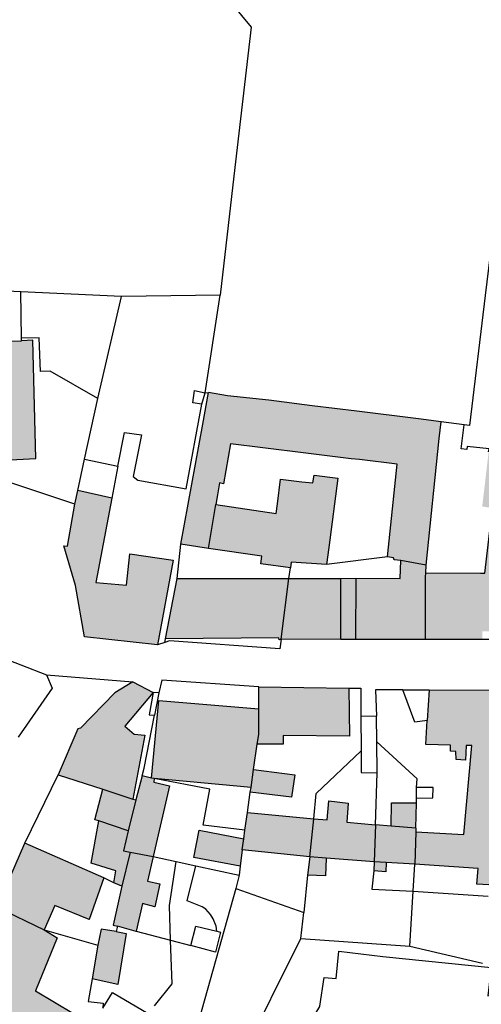
# Model space of a CAD drawing. Extents: x -69335 to -2987, y 13 to 215109.
# Drawn here: x -69171 to -69087, y 214725 to 214904 of the extents above; entities that cross this region are included whole.
import ezdxf

# ---------------------------------------------------------------- set-up
doc = ezdxf.new("R2010")
doc.units = 0
doc.header["$MEASUREMENT"] = 0
for name, color, linetype in [('__kataster', 7, 'CONTINUOUS'), ('GG', 7, 'CONTINUOUS'), ('HG', 1, 'CONTINUOUS'), ('NG', 3, 'CONTINUOUS'), ('SG', 150, 'CONTINUOUS')]:
    doc.layers.add(name, color=color, linetype=linetype)
doc.layers.add('Gebaeude', color=7, linetype='CONTINUOUS', lineweight=9)
doc.layers.add('gp_line', color=7, linetype='CONTINUOUS', lineweight=9, true_color=0xb4b7b9)
doc.layers.add('gp_schr', color=7, linetype='CONTINUOUS', lineweight=9, true_color=0xb4b7b9)

# ---------------------------------------------------------------- blocks, each defined once
blk = doc.blocks.new('kataster')
at = {"layer": 'GG'}
for points in [[(-69145.18, 214923.07), (-69128.44, 214902.78), (-69131.56, 214875.69), (-69134.08, 214854.02)], [(-69080.54, 214897.86), (-69080.77, 214895.94), (-69081.13, 214892.96), (-69082.84, 214878.86), (-69083.81, 214870.91), (-69085.867, 214853.959), (-69088.73, 214830.36), (-69089.697, 214830.481), (-69093.83, 214831)], [(-69170.34, 214854.65), (-69179.5, 214855.07), (-69186.09, 214854.89)], [(-69174.56, 214823.94), (-69167.57, 214824.32), (-69168.14, 214845.87), (-69170.19, 214845.73), (-69170.198, 214846.233), (-69170.34, 214854.65)], [(-69151.99, 214853.81), (-69170.34, 214854.65)], [(-69158.73, 214824.22), (-69156.286, 214835.248), (-69151.99, 214853.81)], [(-69134.08, 214854.02), (-69151.99, 214853.81)], [(-69136.78, 214836.28), (-69134.08, 214854.02)], [(-69158.73, 214824.22), (-69152.69, 214822.91), (-69151.46, 214829.07), (-69148.35, 214828.66), (-69149.88, 214821.08), (-69149.06, 214820.39), (-69140.24, 214818.79), (-69137.4, 214834.24), (-69136.78, 214836.28)], [(-69141.2, 214808.73), (-69137.2, 214830.56), (-69136.16, 214836.35)], [(-69136.78, 214836.28), (-69136.16, 214836.35)], [(-69093.83, 214831), (-69097.978, 214831.519), (-69109.18, 214832.92), (-69117.32, 214833.94), (-69125.2, 214834.92), (-69132.74, 214835.73), (-69136.16, 214836.35)], [(-69096.59, 214804.9), (-69094.2, 214827.99), (-69093.83, 214831)], [(-69103.59, 214806.44), (-69103.41, 214808.23), (-69101.84, 214823.31), (-69108.72, 214824.12), (-69110.21, 214824.3), (-69118.48, 214825.32), (-69126.31, 214826.28), (-69132.19, 214827), (-69133.46, 214819.73), (-69134.17, 214819.89), (-69134.53, 214817.72), (-69134.83, 214815.94), (-69123.86, 214814.33), (-69123.65, 214816.06), (-69123.08, 214820.55), (-69119.18, 214820.11), (-69117.18, 214819.88), (-69116.95, 214821.32), (-69112.66, 214820.76), (-69114.29, 214808.15), (-69114.69, 214805.06)], [(-69160.48, 214816.04), (-69173.23, 214820.29), (-69174.56, 214823.94)], [(-69160.48, 214816.04), (-69159.97, 214818.54), (-69158.73, 214824.22)], [(-69144.1, 214790.86), (-69145.46, 214790.46), (-69158.75, 214791.92), (-69160.38, 214801.24), (-69162.47, 214808.44), (-69161.81, 214808.37), (-69160.48, 214816.04)], [(-69144.1, 214790.86), (-69144, 214791.55), (-69141.87, 214802.53), (-69141.2, 214808.73)], [(-69121.28, 214804.47), (-69126.69, 214805.18), (-69126.51, 214806.58), (-69136.16, 214807.99), (-69141.2, 214808.73)], [(-69114.69, 214805.06), (-69121.15, 214805.46), (-69121.28, 214804.47)], [(-69103.59, 214806.44), (-69114.69, 214805.06)], [(-69096.59, 214804.9), (-69101.2, 214805.77), (-69102.39, 214805.89), (-69102.5, 214806.26), (-69103.59, 214806.44)], [(-69096.69, 214791.39), (-69096.69, 214802.73), (-69096.654, 214803.522), (-69096.59, 214804.9)], [(-69122.97, 214791.45), (-69121.56, 214802.5), (-69121.28, 214804.47)], [(-69122.97, 214791.45), (-69123.23, 214789.68), (-69143.25, 214791.14), (-69144.1, 214790.86)], [(-69096.69, 214791.39), (-69109.43, 214791.42), (-69112.09, 214791.43), (-69122.97, 214791.45)], [(-69023.02, 214791.24), (-69045.61, 214791.37), (-69052.13, 214791.373), (-69083.71, 214791.385), (-69086.35, 214791.386), (-69096.69, 214791.39)], [(-69175.08, 214788.63), (-69165.68, 214785)], [(-69165.68, 214785), (-69164.61, 214782.56), (-69170.78, 214773.67)], [(-69165.68, 214785), (-69149.97, 214783.72)], [(-69149.97, 214783.72), (-69153.23, 214781.68), (-69159.45, 214775.27), (-69159.97, 214775.15), (-69163.54, 214766.8)], [(-69149.97, 214783.72), (-69146.24, 214781.78), (-69146.99, 214777.7), (-69146.02, 214777.62)], [(-69127, 214782.79), (-69144.67, 214784.01), (-69145.19, 214781.7), (-69146.02, 214777.62)], [(-69129.55, 214756.72), (-69129.11, 214759.93), (-69128.59, 214763.66), (-69128.45, 214764.49), (-69127.99, 214767.73), (-69127.3, 214772.36), (-69127.01, 214774.12), (-69127.02, 214778.78), (-69127, 214782.79)], [(-69127, 214782.79), (-69110.65, 214782.58), (-69108.49, 214782.53), (-69108.48, 214777.5)], [(-69100.85, 214782.26), (-69105.79, 214782.25), (-69105.62, 214777.49)], [(-69100.85, 214782.26), (-69096.07, 214782.28)], [(-69096.07, 214782.28), (-69096.42, 214776.67), (-69098.64, 214776.36), (-69100.85, 214782.26)], [(-69096.07, 214782.28), (-69081.72, 214782.19)], [(-69148.26, 214766.63), (-69147.87, 214768.03), (-69146.02, 214777.62)], [(-69108.48, 214777.5), (-69105.62, 214777.49)], [(-69108.48, 214777.5), (-69108.42, 214771.17)], [(-69105.56, 214772.77), (-69105.62, 214777.49)], [(-69105.48, 214767.15), (-69105.56, 214772.77)], [(-69098.48, 214757.08), (-69098.36, 214761.69), (-69098.34, 214762.54), (-69098.32, 214764.5), (-69098.23, 214766.09), (-69105.56, 214772.77)], [(-69117.76, 214751.85), (-69117.03, 214758.79), (-69116.57, 214763.38), (-69108.42, 214771.17)], [(-69108.42, 214771.17), (-69108.4, 214767.24), (-69105.48, 214767.15)], [(-69169.62, 214754.34), (-69163.54, 214766.8)], [(-69163.54, 214766.8), (-69155.38, 214764.2)], [(-69148.26, 214766.63), (-69149.43, 214762.25)], [(-69129.55, 214756.72), (-69137.15, 214757.61), (-69135.92, 214764.19), (-69146.07, 214766.13), (-69146.57, 214766.19), (-69148.26, 214766.63)], [(-69105.8, 214757.71), (-69105.48, 214767.15)], [(-69150.82, 214756.59), (-69156.16, 214758.4), (-69156.86, 214758.61), (-69155.38, 214764.2)], [(-69155.38, 214764.2), (-69149.97, 214762.39), (-69149.43, 214762.25)], [(-69149.43, 214762.25), (-69150.82, 214756.59)], [(-69150.82, 214756.59), (-69151.67, 214752.99), (-69150.43, 214752.75)], [(-69130.08, 214753.16), (-69129.77, 214755.15), (-69129.55, 214756.72)], [(-69105.8, 214757.71), (-69106.06, 214750.96)], [(-69098.48, 214757.08), (-69102.98, 214757.46), (-69105.8, 214757.71)], [(-69098.48, 214757.08), (-69098.47, 214756.44), (-69098.66, 214750.51)], [(-69175.11, 214742.97), (-69174.11, 214744.01), (-69169.62, 214754.34)], [(-69151.95, 214746.53), (-69153.4, 214747.13), (-69155.24, 214748.06), (-69169.62, 214754.34)], [(-69130.08, 214753.16), (-69130.45, 214750.19), (-69130.61, 214748.55)], [(-69117.76, 214751.85), (-69130.08, 214753.16)], [(-69150.43, 214752.75), (-69151.95, 214746.53)], [(-69150.43, 214752.75), (-69146.23, 214751.91), (-69142.04, 214751.04)], [(-69117.76, 214751.85), (-69118.15, 214748.51), (-69118.85, 214741.77)], [(-69106.06, 214750.96), (-69114.77, 214751.6), (-69117.76, 214751.85)], [(-69146.01, 214724.79), (-69142.81, 214728.79), (-69143.066, 214736.707), (-69143.27, 214743.03), (-69142.04, 214751.04)], [(-69142.04, 214751.04), (-69138.475, 214750.263), (-69130.61, 214748.55)], [(-69106.06, 214750.96), (-69106.13, 214749.35), (-69106.45, 214746.02), (-69098.93, 214745.61)], [(-69098.66, 214750.51), (-69103.84, 214750.85), (-69106.06, 214750.96)], [(-69098.93, 214745.61), (-69098.66, 214750.51)], [(-69130.61, 214748.55), (-69131.24, 214746.14)], [(-69151.95, 214746.53), (-69153.53, 214739.45), (-69152.76, 214739.23), (-69152.97, 214738.26), (-69155.71, 214738.73), (-69156.3, 214735.83)], [(-69131.24, 214746.14), (-69138.47, 214720.22)], [(-69131.24, 214746.14), (-69118.85, 214741.77)], [(-69099.53, 214735.63), (-69098.93, 214745.61)], [(-69098.93, 214745.61), (-69085.32, 214744.73)], [(-69175.11, 214742.97), (-69174.66, 214742.71), (-69166.05, 214738.58), (-69156.3, 214735.83)], [(-69119.37, 214737), (-69118.85, 214741.77)], [(-69130.23, 214715.16), (-69119.37, 214737)], [(-69119.37, 214737), (-69099.53, 214735.63)], [(-69156.3, 214735.83), (-69157.33, 214729.7), (-69158.09, 214725.57), (-69155.32, 214725.23), (-69155.39, 214724.37)], [(-69099.53, 214735.63), (-69086.32, 214732.51)], [(-69155.39, 214724.37), (-69153.66, 214727.17), (-69147.18, 214723.37)]]:
    blk.add_lwpolyline(points, dxfattribs=at)
at = {"layer": 'HG'}
for points in [[(-69174.138, 214838.644), (-69174.43, 214845.67), (-69170.19, 214845.73)], [(-69137.4, 214834.24), (-69139.06, 214834.46), (-69138.71, 214836.7), (-69136.78, 214836.28)], [(-69152.69, 214822.91), (-69153.78, 214817.14), (-69156.7, 214801.77), (-69151.09, 214801.32), (-69150.51, 214807.02), (-69142.63, 214805.85), (-69145.46, 214790.46)], [(-69096.654, 214803.522), (-69086.73, 214803.47), (-69085.92, 214803.48), (-69084.53, 214815.33)], [(-69141.87, 214802.53), (-69121.56, 214802.5), (-69112.1, 214802.53), (-69109.38, 214802.54), (-69101.3, 214802.52), (-69101.2, 214805.77)], [(-69122.97, 214791.45), (-69123.34, 214791.34), (-69123.37, 214791.72), (-69144, 214791.55)], [(-69146.24, 214781.78), (-69151.4, 214775.62), (-69149.68, 214774.2), (-69147.75, 214774.01), (-69149.97, 214762.39)], [(-69110.65, 214782.58), (-69110.53, 214773.84), (-69122.62, 214773.93), (-69122.63, 214772.34), (-69127.3, 214772.36)], [(-69146.57, 214766.19), (-69145.19, 214780.33), (-69127.02, 214778.78)], [(-69098.47, 214756.44), (-69089.72, 214755.92), (-69088.26, 214772.11), (-69089.28, 214772.13), (-69089.43, 214769.47), (-69091.12, 214769.6), (-69091.17, 214771.04), (-69092.15, 214771.11), (-69092.15, 214772.16), (-69096.62, 214772.31), (-69096.42, 214776.67)], [(-69127.99, 214767.73), (-69120.5, 214766.77), (-69121.1, 214762.72), (-69128.59, 214763.66)], [(-69128.45, 214764.49), (-69146.07, 214766.13), (-69146.12, 214765.47), (-69143.29, 214764.76), (-69146.23, 214751.91), (-69147.25, 214747.44), (-69145.01, 214746.96), (-69145.97, 214742.8), (-69148.16, 214743.36), (-69149.316, 214738.329)], [(-69129.11, 214759.93), (-69117.03, 214758.79), (-69114.58, 214758.59), (-69114.29, 214762.08), (-69110.77, 214761.65), (-69111.03, 214758.18), (-69105.8, 214757.71)], [(-69102.98, 214757.46), (-69102.9, 214761.71), (-69098.36, 214761.69)], [(-69153.4, 214747.13), (-69153.06, 214749.33), (-69157.54, 214750.69), (-69156.16, 214758.4)], [(-69130.45, 214750.19), (-69138.85, 214751.74), (-69137.9, 214756.7), (-69129.77, 214755.15)], [(-69114.77, 214751.6), (-69114.9, 214748.43), (-69118.15, 214748.51)], [(-69103.84, 214750.85), (-69103.94, 214749.14), (-69106.13, 214749.35)], [(-69070.61, 214747.99), (-69078.65, 214748.63), (-69078.86, 214746.26), (-69085.18, 214746.79), (-69087.34, 214746.89), (-69087.15, 214749.76), (-69098.66, 214750.51)], [(-69155.24, 214748.06), (-69157.88, 214740.45), (-69164.15, 214743), (-69166.05, 214738.58), (-69163.72, 214737.15), (-69167.67, 214727.52), (-69157.28, 214721.33)], [(-69149.316, 214738.329), (-69149.33, 214738.27), (-69152.76, 214739.23)], [(-69139.41, 214735.77), (-69138.49, 214739.26), (-69134.647, 214738.321)], [(-69152.97, 214738.26), (-69151.16, 214737.93), (-69152.65, 214728.65), (-69157.33, 214729.7)], [(-69134.647, 214738.321), (-69133.99, 214738.16), (-69134.92, 214734.52), (-69139.41, 214735.77)]]:
    blk.add_lwpolyline(points, dxfattribs=at)
at = {"layer": 'NG'}
for points in [[(-69156.286, 214835.248), (-69164.98, 214840.203), (-69166.747, 214840.142), (-69166.966, 214846.278), (-69170.198, 214846.233)], [(-69085.22, 214825.52), (-69085.104, 214826.063), (-69089.126, 214826.512), (-69089.183, 214825.993), (-69090.192, 214826.12), (-69089.697, 214830.481)], [(-69134.647, 214738.321), (-69134.813, 214739.26), (-69135.357, 214740.619), (-69135.81, 214741.374), (-69136.686, 214742.371), (-69137.35, 214742.794), (-69140.039, 214743.881), (-69138.475, 214750.263)], [(-69149.316, 214738.329), (-69143.066, 214736.707), (-69139.41, 214735.77)], [(-69128.6, 214712.21), (-69128.118, 214712.627), (-69127.616, 214713.559), (-69127.54, 214713.699), (-69123.932, 214711.478), (-69115.945, 214724.658), (-69115.935, 214724.681), (-69115.163, 214729.933), (-69112.94, 214729.722), (-69112.45, 214734.692), (-69104.497, 214733.749), (-69084.776, 214731.756), (-69085.348, 214726.584), (-69079.927, 214726.651), (-69080.487, 214705.541), (-69077.128, 214705.425), (-69075.577, 214699.74), (-69085.622, 214683.075), (-69091.33, 214673.583), (-69092.765, 214673.715)]]:
    blk.add_lwpolyline(points, dxfattribs=at)
at = {"layer": 'SG'}
for points in [[(-69153.78, 214817.14), (-69159.97, 214818.54)], [(-69136.16, 214807.99), (-69134.83, 214815.94)], [(-69112.09, 214791.43), (-69112.1, 214802.53)], [(-69109.38, 214802.54), (-69109.43, 214791.42)], [(-69145.19, 214781.7), (-69146.24, 214781.78)], [(-69098.34, 214762.54), (-69095.36, 214762.58), (-69095.33, 214764.51), (-69098.32, 214764.5)]]:
    blk.add_lwpolyline(points, dxfattribs=at)
blk = doc.blocks.new('grauplan')
at = {"layer": 'gp_schr', "true_color": 0xb4b7b9}
blk.add_hatch(color=9, dxfattribs=at).paths.add_polyline_path([(-66059.42, 214774.84), (-66052.18, 214774.84), (-66051.75, 214778.56), (-66049.83, 214794.53), (-66044.27, 214793.88), (-66044.15, 214794.99), (-66036.8, 214793.89), (-66031.99, 214793.34), (-66033.53, 214781.73), (-66030.02, 214781.7), (-66029.67, 214784.48), (-66023.84, 214783.53), (-66024.08, 214781.71), (-66020.51, 214781.73), (-66019.51, 214792.2), (-66022.95, 214792.64), (-66022.69, 214794.63), (-66019.6, 214794.17), (-66019.13, 214797.59), (-66019.61, 214797.66), (-66018.93, 214802.75), (-66018.47, 214802.72), (-66017.59, 214809.3), (-66018.06, 214809.36), (-66017.39, 214814.42), (-66016.91, 214814.36), (-66016.3, 214818.93), (-66015.98, 214821.09), (-66016.5, 214821.15), (-66015.7, 214826.22), (-66015.23, 214826.16), (-66014.26, 214832.69), (-66014.73, 214832.76), (-66013.98, 214837.86), (-66013.51, 214837.79), (-66012.98, 214841.37), (-66013.45, 214841.51), (-66011.84, 214851.38), (-66010.75, 214851.27), (-66008.9, 214857.76), (-66009.65, 214857.88), (-66009.33, 214860.32), (-66008.22, 214860.13), (-66005.64, 214869.19), (-66006.46, 214869.36), (-66006.15, 214871.67), (-66004.97, 214871.51), (-66002.54, 214880.03), (-66003.18, 214880.13), (-66002.84, 214882.89), (-66001.75, 214882.78), (-66000.77, 214886.23), (-65999.21, 214891.43), (-66006.99, 214894.04), (-66004.16, 214903.34), (-65996.43, 214900.75), (-65995.46, 214903.99), (-65996.53, 214904.3), (-65995.01, 214909.43), (-65993.94, 214909.14), (-65992.09, 214915.46), (-65993.14, 214915.77), (-65991.65, 214920.82), (-65990.62, 214920.52), (-65988.95, 214926.27), (-65989.95, 214926.57), (-65988.84, 214929.95), (-65987.96, 214929.68), (-65980.9, 214955.34), (-65983.6, 214958.19), (-66015.6, 214957.96), (-66015.58, 214957.01), (-66027.2, 214956.93), (-66027.16, 214956.09), (-66045.41, 214955.99), (-66045.44, 214957.94), (-66057.6, 214957.88), (-66057.59, 214955.91), (-66068.02, 214955.89), (-66068.02, 214956.74), (-66073.37, 214956.74), (-66073.37, 214949.98), (-66071.62, 214949.98), (-66071.62, 214946.26), (-66027.12, 214946.48), (-66015.46, 214946.17), (-66010.34, 214946.31), (-66009.43, 214945.18), (-66006.77, 214945.21), (-66006.28, 214946.25), (-65997.58, 214946.25), (-65998.84, 214941.85), (-66001.11, 214942.29), (-66002.45, 214937.67), (-66002.15, 214937.01), (-65999.79, 214936.26), (-66000.11, 214933.29), (-65999.33, 214933.06), (-65999.98, 214930.8), (-66000.95, 214931.08), (-66003.12, 214923.56), (-66031.09, 214926.96), (-66031.13, 214940.92), (-66042.56, 214940.88), (-66042.52, 214928.33), (-66044.01, 214917.67), (-66035.84, 214916.63), (-66030.81, 214916.04), (-66030.55, 214917.81), (-66027.59, 214917.49), (-66027.82, 214915.66), (-66023.77, 214915.17), (-66023.54, 214917), (-66015.67, 214915.99), (-66015.49, 214917.33), (-66009.7, 214916.56), (-66010.45, 214913.96), (-66008.34, 214913.34), (-66008.9, 214911.42), (-66011.02, 214912.04), (-66014.79, 214899.13), (-66016.92, 214899.43), (-66018.15, 214890.04), (-66019.64, 214890.21), (-66020.04, 214886.48), (-66017.81, 214886.18), (-66018, 214884.19), (-66021.45, 214884.64), (-66022.3, 214878.14), (-66014.96, 214877.19), (-66015.14, 214875.73), (-66023.38, 214876.72), (-66023.78, 214873.7), (-66021.6, 214873.42), (-66021.86, 214871.43), (-66024.04, 214871.71), (-66024.85, 214865.46), (-66026.93, 214865.68), (-66027.39, 214862.32), (-66025.26, 214862.03), (-66025.52, 214860.05), (-66027.65, 214860.33), (-66028.48, 214854.09), (-66029.97, 214854.28), (-66030.51, 214850.07), (-66028.4, 214849.76), (-66029.21, 214843.79), (-66031.4, 214844.12), (-66031.94, 214840.49), (-66029.68, 214840.3), (-66030, 214838.32), (-66030.64, 214838.42), (-66031.63, 214832.2), (-66033.09, 214832.41), (-66033.62, 214828.82), (-66031.64, 214828.53), (-66031.94, 214826.55), (-66032.58, 214826.65), (-66033.56, 214820.11), (-66032.92, 214820.02), (-66033.26, 214817.39), (-66035.22, 214817.65), (-66035.75, 214813.76), (-66033.76, 214813.49), (-66034.02, 214811.51), (-66034.67, 214811.6), (-66035.55, 214803.74), (-66042.99, 214804.72), (-66066.15, 214807.54), (-66063.77, 214828.09), (-66058.45, 214827.44), (-66058.24, 214829.22), (-66054.81, 214828.8), (-66055.03, 214827.02), (-66050.81, 214826.5), (-66050.44, 214829.43), (-66048.46, 214829.12), (-66047.41, 214837.36), (-66062.39, 214839.18), (-66060.2, 214857.65), (-66054.89, 214857.01), (-66054.68, 214858.8), (-66051.25, 214858.39), (-66051.46, 214856.6), (-66047.16, 214856.09), (-66046.79, 214859.04), (-66044.82, 214858.81), (-66043.87, 214867.07), (-66058.83, 214868.91), (-66057.67, 214878.55), (-66056.53, 214887.34), (-66051.22, 214886.69), (-66051, 214888.48), (-66047.57, 214888.06), (-66047.79, 214886.28), (-66043.57, 214885.76), (-66043.23, 214888.73), (-66041.25, 214888.47), (-66040.28, 214896.71), (-66055.27, 214898.56), (-66052.79, 214918.76), (-66047.53, 214918.08), (-66046.2, 214928.77), (-66048.18, 214929.02), (-66048.03, 214930.26), (-66066.36, 214932.48), (-66066.71, 214929.74), (-66064.71, 214929.49), (-66065.33, 214924.55), (-66067.29, 214924.77), (-66067.63, 214921.88), (-66065.65, 214921.64), (-66065.92, 214919.46), (-66067.91, 214919.71), (-66068.34, 214916.23), (-66066.36, 214915.99), (-66067.14, 214909.74), (-66069.14, 214909.99), (-66069.54, 214906.67), (-66067.56, 214906.42), (-66067.93, 214903.49), (-66069.91, 214903.76), (-66070.26, 214900.84), (-66068.28, 214900.6), (-66068.95, 214894.99), (-66070.94, 214895.23), (-66071.29, 214892.3), (-66069.31, 214892.06), (-66069.98, 214886.45), (-66071.97, 214886.69), (-66072.37, 214883.36), (-66070.39, 214883.12), (-66070.75, 214880.14), (-66072.72, 214880.38), (-66073.15, 214876.96), (-66071.16, 214876.72), (-66071.51, 214873.79), (-66073.5, 214874.03), (-66073.85, 214871.1), (-66071.87, 214870.86), (-66072.54, 214865.25), (-66074.53, 214865.49), (-66074.88, 214862.56), (-66072.9, 214862.32), (-66073.57, 214856.71), (-66075.56, 214856.95), (-66075.97, 214853.58), (-66073.98, 214853.34), (-66074.35, 214850.31), (-66076.33, 214850.55), (-66076.73, 214847.23), (-66074.75, 214846.99), (-66075.1, 214844.06), (-66077.09, 214844.3), (-66077.44, 214841.37), (-66075.46, 214841.13), (-66076.13, 214835.52), (-66078.12, 214835.8), (-66078.47, 214832.83), (-66076.5, 214832.58), (-66077.16, 214827.07), (-66079.15, 214827.31), (-66079.54, 214823.95), (-66077.62, 214823.64), (-66077.96, 214820.62), (-66079.92, 214820.89), (-66081.74, 214821.09), (-66083.31, 214808.76), (-66085.27, 214808.99), (-66086.44, 214799.06), (-66084.58, 214798.8), (-66085.97, 214786.95), (-66086.78, 214786.94), (-66096.7, 214786.99), (-66096.74, 214785.99), (-66096.73, 214774.86), (-66086.4, 214774.86), (-66086.42, 214776.38), (-66083.77, 214776.4), (-66083.76, 214774.84)], flags=0)
h = blk.add_hatch(color=9, dxfattribs=at)
h.paths.add_polyline_path([(-66145.51, 214773.93), (-66142.68, 214789.32), (-66150.56, 214790.49), (-66151.14, 214784.79), (-66156.75, 214785.24), (-66153.83, 214800.61), (-66160.02, 214802.01), (-66160.53, 214799.51), (-66161.86, 214791.84), (-66162.52, 214791.91), (-66160.43, 214784.71), (-66158.8, 214775.39)], flags=0)
h.paths.add_polyline_path([(-66123.39, 214774.81), (-66123.02, 214774.92), (-66096.74, 214774.86), (-66096.74, 214786.2), (-66096.64, 214788.37), (-66094.25, 214811.46), (-66093.88, 214814.47), (-66125.25, 214818.39), (-66132.79, 214819.2), (-66136.21, 214819.82), (-66137.25, 214814.03), (-66141.25, 214792.2), (-66126.56, 214790.05), (-66126.74, 214788.65), (-66121.33, 214787.94), (-66121.2, 214788.93), (-66114.74, 214788.53), (-66112.71, 214804.23), (-66117, 214804.79), (-66117.23, 214803.35), (-66123.13, 214804.02), (-66123.91, 214797.8), (-66134.88, 214799.41), (-66134.22, 214803.36), (-66133.51, 214803.2), (-66132.24, 214810.47), (-66108.77, 214807.59), (-66101.89, 214806.78), (-66103.64, 214789.91), (-66102.55, 214789.73), (-66102.44, 214789.36), (-66101.25, 214789.24), (-66101.35, 214785.99), (-66112.15, 214786), (-66141.92, 214786), (-66144.05, 214775.02), (-66123.42, 214775.19)], flags=0)
h.paths.add_polyline_path([(-66273.65, 214803.55), (-66264.67, 214803.8), (-66253.69, 214803.98), (-66243.85, 214804.23), (-66232.89, 214804.59), (-66222.15, 214804.91), (-66211.59, 214805.46), (-66201.13, 214805.82), (-66184.75, 214806.75), (-66174.61, 214807.41), (-66167.62, 214807.79), (-66168.19, 214829.34), (-66170.24, 214829.2), (-66174.48, 214829.14), (-66174.02, 214818.08), (-66185.26, 214817.63), (-66201.56, 214816.58), (-66201.54, 214816.37), (-66206.03, 214816.29), (-66206.14, 214817.75), (-66210, 214817.58), (-66209.99, 214815.98), (-66214.98, 214815.9), (-66215.11, 214817.14), (-66218.79, 214816.99), (-66218.79, 214815.57), (-66222.96, 214815.48), (-66227.1, 214815.31), (-66227.17, 214816.5), (-66230.99, 214816.35), (-66230.9, 214815.12), (-66233.48, 214815.05), (-66237.53, 214814.9), (-66237.58, 214816.07), (-66241.52, 214815.92), (-66241.52, 214814.75), (-66244.35, 214814.78), (-66248.25, 214814.64), (-66248.26, 214815.76), (-66252.15, 214815.59), (-66252.16, 214814.47), (-66254.52, 214814.48), (-66258.91, 214814.35), (-66258.97, 214815.7), (-66261.93, 214815.64), (-66262.07, 214817.94), (-66264.93, 214817.73), (-66264.75, 214815.35), (-66265.01, 214815.34), (-66267.5, 214815.16), (-66267.68, 214816.66), (-66269.19, 214818.12), (-66271.58, 214818.04), (-66273.07, 214816.62), (-66272.97, 214814.93), (-66275.7, 214815.01)], flags=0)
h.paths.add_polyline_path([(-66272.31, 214818.49), (-66265.07, 214819.4), (-66266.52, 214834.94), (-66266.84, 214838.39), (-66267.45, 214838.36), (-66269.62, 214838.1), (-66272.61, 214864.23), (-66267.65, 214864.86), (-66268.01, 214869.13), (-66262.4, 214869.72), (-66262.47, 214870.43), (-66258.39, 214870.92), (-66257.98, 214867.66), (-66238.56, 214869.55), (-66238.5, 214868.8), (-66237.22, 214868.9), (-66237.07, 214869.55), (-66219.81, 214871.59), (-66219.66, 214870.37), (-66207.29, 214871.51), (-66207.44, 214873.58), (-66204.57, 214874.18), (-66206.1, 214886.89), (-66253.69, 214881.12), (-66259.56, 214880.4), (-66259.75, 214881.95), (-66269, 214880.89), (-66282.74, 214879.27), (-66282.67, 214878.69), (-66285.14, 214878.38), (-66284, 214871.76), (-66285.71, 214871.58), (-66285.32, 214869.33), (-66279.54, 214836.89), (-66270.49, 214838), (-66268.83, 214823.93), (-66271.19, 214823.79), (-66272.93, 214823.57)], flags=0)
h.paths.add_polyline_path([(-66237.25, 214836.04), (-66235.16, 214836.25), (-66224.43, 214836.65), (-66221.43, 214836.66), (-66220.7, 214842.19), (-66232.36, 214842.05), (-66232.49, 214844.26), (-66230.16, 214844.3), (-66230.35, 214847.96), (-66231.4, 214848.02), (-66231.84, 214854.94), (-66237.66, 214854.64), (-66237.75, 214858.91), (-66237.43, 214858.94), (-66237.5, 214861.23), (-66250.46, 214860.87), (-66250.32, 214838.81), (-66237.32, 214839.13)], flags=0)
h.paths.add_polyline_path([(-66208.53, 214837.12), (-66196.46, 214837.57), (-66196.86, 214843.3), (-66195.97, 214843.5), (-66196.48, 214857.32), (-66201.83, 214856.84), (-66201.89, 214858.38), (-66203.26, 214858.29), (-66203.19, 214856.71), (-66209.27, 214856.56)], flags=0)
h = blk.add_hatch(color=9, dxfattribs=at)
h.paths.add_polyline_path([(-66033.28, 214632.98), (-66026.14, 214633.16), (-66026.14, 214652.82), (-66026.05, 214664.43), (-66025.79, 214677.37), (-66029.54, 214677.62), (-66028.02, 214695.41), (-66029.68, 214695.71), (-66028.89, 214704.61), (-66030.29, 214704.69), (-66029.61, 214712.85), (-66033.3, 214714.37), (-66033.18, 214715.88), (-66027.68, 214715.56), (-66027.04, 214723.43), (-66025.51, 214723.21), (-66023.2, 214744.81), (-66021.82, 214758.92), (-66023.17, 214760.96), (-66045.9, 214761.15), (-66045.9, 214760.84), (-66067.48, 214760.84), (-66068.64, 214748.14), (-66054.04, 214748.08), (-66054.13, 214747.22), (-66053.02, 214747.21), (-66053.1, 214746.38), (-66051.46, 214746.32), (-66051.41, 214747.16), (-66050.28, 214747.09), (-66050.26, 214747.98), (-66045.76, 214747.9), (-66045.72, 214750.37), (-66036.53, 214750.44), (-66035.07, 214749.64), (-66035.45, 214745.93), (-66036.12, 214738.99), (-66037.71, 214739.22), (-66039.83, 214737.21), (-66039.94, 214734.2), (-66038.29, 214732.03), (-66036.85, 214731.8), (-66037.57, 214724.72), (-66047.6, 214725.81), (-66048.55, 214716.3), (-66050.06, 214700.14), (-66042.25, 214698.52), (-66044.1, 214680.46), (-66068.75, 214686.01), (-66068.9, 214685), (-66069.51, 214685.28), (-66069.94, 214683.81), (-66072.04, 214684.56), (-66074.35, 214676.89), (-66069.79, 214675.5), (-66071.06, 214670.58), (-66063.32, 214666.81), (-66065.38, 214664.43), (-66067.55, 214662.11), (-66072.04, 214663.25), (-66074.07, 214654.81), (-66069.68, 214653.87), (-66074.46, 214645.03), (-66067.95, 214640.98), (-66065.22, 214646.68), (-66061.25, 214646.5), (-66061.28, 214645.01), (-66059.42, 214644.99), (-66045.94, 214644.75), (-66038.21, 214644.38), (-66037.98, 214653.11), (-66033.53, 214652.99), (-66033.53, 214645.8), (-66034.91, 214645.79), (-66034.73, 214640.87), (-66033.31, 214640.9)], flags=0)
h.paths.add_polyline_path([(-66101.88, 214660.52), (-66093.82, 214673.52), (-66102.15, 214678.52), (-66091.83, 214695.35), (-66105.58, 214703.85), (-66115.8, 214687.1), (-66112.48, 214684.95), (-66114.52, 214681.76), (-66131.08, 214691.88), (-66131.9, 214690.63), (-66142.74, 214697.13), (-66141.87, 214698.76), (-66145.3, 214700.66), (-66146.1, 214699.27), (-66156.88, 214705.63), (-66157.33, 214704.8), (-66167.72, 214710.99), (-66163.77, 214720.62), (-66166.1, 214722.05), (-66164.2, 214726.47), (-66157.93, 214723.92), (-66155.29, 214731.53), (-66169.67, 214737.81), (-66174.16, 214727.48), (-66175.16, 214726.44), (-66174.71, 214726.18), (-66181.6, 214709.56), (-66175.49, 214705.84), (-66176.61, 214703.21), (-66163.33, 214694.97), (-66138.44, 214679.72), (-66138.22, 214680.17), (-66122.82, 214670.63), (-66121.78, 214672.42), (-66108.41, 214664.43)], flags=0)
h.paths.add_polyline_path([(-66033.54, 214660.82), (-66056.45, 214661.69), (-66052.72, 214676.15), (-66043.03, 214674.03), (-66041.57, 214679.93), (-66032.38, 214677.91), (-66032.69, 214673.28), (-66035.37, 214673.42), (-66035.58, 214669), (-66032.83, 214668.92), (-66033.09, 214663.99), (-66033.48, 214664)], flags=0)
h.paths.add_polyline_path([(-66152.7, 214712.12), (-66151.21, 214721.4), (-66153.02, 214721.73), (-66155.76, 214722.2), (-66156.42, 214718.88), (-66157.38, 214713.17)], flags=0)
h.paths.add_polyline_path([(-66149.38, 214721.74), (-66148.21, 214726.83), (-66146.02, 214726.27), (-66145.06, 214730.43), (-66147.3, 214730.91), (-66143.34, 214748.23), (-66146.17, 214748.94), (-66146.12, 214749.6), (-66128.5, 214747.96), (-66128.64, 214747.13), (-66121.15, 214746.19), (-66120.55, 214750.24), (-66128.04, 214751.2), (-66127.35, 214755.83), (-66122.68, 214755.81), (-66122.67, 214757.4), (-66110.58, 214757.31), (-66110.7, 214766.05), (-66127.05, 214766.26), (-66127.07, 214762.25), (-66145.24, 214763.8), (-66146.62, 214749.66), (-66148.31, 214750.1), (-66149.48, 214745.72), (-66150.02, 214745.86), (-66147.8, 214757.48), (-66149.73, 214757.67), (-66151.45, 214759.09), (-66146.29, 214765.25), (-66150.02, 214767.19), (-66153.28, 214765.15), (-66159.5, 214758.74), (-66160.02, 214758.62), (-66163.59, 214750.27), (-66155.43, 214747.67), (-66156.91, 214742.08), (-66156.21, 214741.87), (-66157.59, 214734.16), (-66153.11, 214732.8), (-66153.45, 214730.6), (-66152, 214730), (-66153.58, 214722.92), (-66152.81, 214722.7)], flags=0)
h.paths.add_polyline_path([(-66054.25, 214726.57), (-66053.62, 214732.93), (-66061.36, 214733.65), (-66061.13, 214736.72), (-66055.34, 214736.11), (-66054.81, 214742.25), (-66069.29, 214743.56), (-66069.1, 214744.5), (-66071.83, 214744.81), (-66072.58, 214738.29), (-66084.51, 214739.08), (-66083.11, 214755.68), (-66082.76, 214755.66), (-66082.18, 214760.96), (-66081.77, 214765.66), (-66096.12, 214765.75), (-66096.47, 214760.14), (-66096.67, 214755.78), (-66092.2, 214755.63), (-66092.2, 214754.58), (-66091.22, 214754.51), (-66091.17, 214753.07), (-66089.48, 214752.94), (-66089.33, 214755.6), (-66088.31, 214755.58), (-66089.77, 214739.39), (-66098.52, 214739.91), (-66098.53, 214740.55), (-66098.41, 214745.16), (-66102.95, 214745.18), (-66103.03, 214740.93), (-66111.08, 214741.65), (-66110.82, 214745.12), (-66114.34, 214745.55), (-66114.63, 214742.06), (-66117.08, 214742.26), (-66129.16, 214743.4), (-66129.82, 214738.62), (-66137.95, 214740.17), (-66138.9, 214735.21), (-66130.5, 214733.66), (-66130.13, 214736.63), (-66117.81, 214735.32), (-66118.2, 214731.98), (-66114.95, 214731.9), (-66114.82, 214735.07), (-66106.11, 214734.43), (-66106.18, 214732.82), (-66103.99, 214732.61), (-66103.89, 214734.32), (-66087.2, 214733.23), (-66087.39, 214730.36), (-66085.23, 214730.26), (-66078.91, 214729.73), (-66078.7, 214732.1), (-66070.66, 214731.46), (-66071.07, 214728.56), (-66056.3, 214726.82)], flags=0)
h.paths.add_polyline_path([(-66069.58, 214749.53), (-66067.75, 214765.61), (-66079.64, 214765.76), (-66079.69, 214759.36), (-66076.64, 214759.33), (-66076.99, 214756.05), (-66078.64, 214756.36), (-66079.13, 214750.32)], flags=0)
at = {"layer": 'gp_line', "color": 9, "true_color": 0xb4b7b9}
for p, q in [((-66170.24, 214829.2), (-66174.48, 214829.14)), ((-66168.19, 214829.34), (-66170.24, 214829.2)), ((-66167.62, 214807.79), (-66168.19, 214829.34)), ((-66136.21, 214819.82), (-66137.25, 214814.03)), ((-66132.79, 214819.2), (-66136.21, 214819.82)), ((-66125.25, 214818.39), (-66132.79, 214819.2)), ((-66117.37, 214817.41), (-66125.25, 214818.39)), ((-66109.23, 214816.39), (-66117.37, 214817.41)), ((-66098.02, 214814.99), (-66109.23, 214816.39)), ((-66137.25, 214814.03), (-66141.25, 214792.2)), ((-66093.88, 214814.47), (-66098.02, 214814.99)), ((-66094.25, 214811.46), (-66093.88, 214814.47)), ((-66133.51, 214803.2), (-66132.24, 214810.47)), ((-66132.24, 214810.47), (-66126.36, 214809.75)), ((-66096.64, 214788.37), (-66094.25, 214811.46)), ((-66126.36, 214809.75), (-66118.53, 214808.79)), ((-66118.53, 214808.79), (-66110.26, 214807.77)), ((-66174.61, 214807.41), (-66167.62, 214807.79)), ((-66110.26, 214807.77), (-66108.77, 214807.59)), ((-66108.77, 214807.59), (-66101.89, 214806.78)), ((-66101.89, 214806.78), (-66103.46, 214791.7)), ((-66134.58, 214801.19), (-66134.22, 214803.36)), ((-66134.22, 214803.36), (-66133.51, 214803.2)), ((-66123.13, 214804.02), (-66123.7, 214799.53)), ((-66119.23, 214803.58), (-66123.13, 214804.02)), ((-66117.23, 214803.35), (-66119.23, 214803.58)), ((-66117, 214804.79), (-66117.23, 214803.35)), ((-66112.71, 214804.23), (-66117, 214804.79)), ((-66114.34, 214791.62), (-66112.71, 214804.23)), ((-66160.02, 214802.01), (-66160.53, 214799.51)), ((-66153.83, 214800.61), (-66160.02, 214802.01)), ((-66160.53, 214799.51), (-66161.86, 214791.84)), ((-66156.75, 214785.24), (-66153.83, 214800.61)), ((-66134.88, 214799.41), (-66134.58, 214801.19)), ((-66123.7, 214799.53), (-66123.91, 214797.8)), ((-66123.91, 214797.8), (-66134.88, 214799.41)), ((-66161.86, 214791.84), (-66162.52, 214791.91)), ((-66162.52, 214791.91), (-66160.43, 214784.71)), ((-66141.25, 214792.2), (-66136.21, 214791.46)), ((-66136.21, 214791.46), (-66126.56, 214790.05)), ((-66114.74, 214788.53), (-66114.34, 214791.62)), ((-66103.46, 214791.7), (-66103.64, 214789.91)), ((-66150.56, 214790.49), (-66151.14, 214784.79)), ((-66142.68, 214789.32), (-66150.56, 214790.49)), ((-66145.51, 214773.93), (-66142.68, 214789.32)), ((-66126.56, 214790.05), (-66126.74, 214788.65)), ((-66121.33, 214787.94), (-66121.2, 214788.93)), ((-66121.2, 214788.93), (-66114.74, 214788.53)), ((-66103.64, 214789.91), (-66102.55, 214789.73)), ((-66102.55, 214789.73), (-66102.44, 214789.36)), ((-66102.44, 214789.36), (-66101.25, 214789.24)), ((-66101.25, 214789.24), (-66101.35, 214785.99)), ((-66126.74, 214788.65), (-66121.33, 214787.94)), ((-66096.74, 214786.2), (-66096.7, 214786.99)), ((-66096.7, 214786.99), (-66096.64, 214788.37)), ((-66086.78, 214786.94), (-66096.7, 214786.99)), ((-66085.97, 214786.95), (-66086.78, 214786.94)), ((-66151.14, 214784.79), (-66156.75, 214785.24)), ((-66141.92, 214786), (-66144.05, 214775.02)), ((-66121.61, 214786), (-66141.92, 214786)), ((-66112.15, 214786), (-66121.61, 214786)), ((-66109.43, 214786.01), (-66112.15, 214786)), ((-66101.35, 214785.99), (-66109.43, 214786.01)), ((-66096.74, 214774.86), (-66096.74, 214786.2)), ((-66160.43, 214784.71), (-66158.8, 214775.39)), ((-66158.8, 214775.39), (-66145.51, 214773.93)), ((-66144.05, 214775.02), (-66123.42, 214775.19)), ((-66123.42, 214775.19), (-66123.39, 214774.81)), ((-66123.39, 214774.81), (-66123.02, 214774.92)), ((-66123.02, 214774.92), (-66112.14, 214774.9)), ((-66112.14, 214774.9), (-66109.48, 214774.89)), ((-66109.48, 214774.89), (-66096.74, 214774.86)), ((-66096.74, 214774.86), (-66086.4, 214774.86)), ((-66150.02, 214767.19), (-66153.28, 214765.15)), ((-66146.29, 214765.25), (-66150.02, 214767.19)), ((-66127.05, 214766.26), (-66127.07, 214762.25)), ((-66110.7, 214766.05), (-66127.05, 214766.26)), ((-66110.58, 214757.31), (-66110.7, 214766.05)), ((-66096.12, 214765.75), (-66096.47, 214760.14)), ((-66081.77, 214765.66), (-66096.12, 214765.75)), ((-66153.28, 214765.15), (-66159.5, 214758.74)), ((-66151.45, 214759.09), (-66146.29, 214765.25)), ((-66145.24, 214763.8), (-66146.62, 214749.66)), ((-66127.07, 214762.25), (-66145.24, 214763.8)), ((-66096.47, 214760.14), (-66096.67, 214755.78)), ((-66160.02, 214758.62), (-66163.59, 214750.27)), ((-66159.5, 214758.74), (-66160.02, 214758.62)), ((-66149.73, 214757.67), (-66151.45, 214759.09)), ((-66150.02, 214745.86), (-66147.8, 214757.48)), ((-66147.8, 214757.48), (-66149.73, 214757.67)), ((-66122.68, 214755.81), (-66122.67, 214757.4)), ((-66122.67, 214757.4), (-66110.58, 214757.31)), ((-66128.04, 214751.2), (-66127.35, 214755.83)), ((-66127.35, 214755.83), (-66122.68, 214755.81)), ((-66096.67, 214755.78), (-66092.2, 214755.63)), ((-66092.2, 214755.63), (-66092.2, 214754.58)), ((-66088.31, 214755.58), (-66089.77, 214739.39)), ((-66089.48, 214752.94), (-66089.33, 214755.6)), ((-66089.33, 214755.6), (-66088.31, 214755.58)), ((-66092.2, 214754.58), (-66091.22, 214754.51)), ((-66091.22, 214754.51), (-66091.17, 214753.07)), ((-66091.17, 214753.07), (-66089.48, 214752.94)), ((-66120.55, 214750.24), (-66128.04, 214751.2)), ((-66163.59, 214750.27), (-66155.43, 214747.67)), ((-66148.31, 214750.1), (-66149.48, 214745.72)), ((-66146.62, 214749.66), (-66148.31, 214750.1)), ((-66146.17, 214748.94), (-66146.12, 214749.6)), ((-66146.12, 214749.6), (-66128.5, 214747.96)), ((-66121.15, 214746.19), (-66120.55, 214750.24)), ((-66155.43, 214747.67), (-66156.91, 214742.08)), ((-66146.28, 214735.38), (-66143.34, 214748.23)), ((-66143.34, 214748.23), (-66146.17, 214748.94)), ((-66128.5, 214747.96), (-66128.64, 214747.13)), ((-66149.48, 214745.72), (-66150.02, 214745.86)), ((-66128.64, 214747.13), (-66121.15, 214746.19)), ((-66114.34, 214745.55), (-66114.63, 214742.06)), ((-66110.82, 214745.12), (-66114.34, 214745.55)), ((-66111.08, 214741.65), (-66110.82, 214745.12)), ((-66102.95, 214745.18), (-66103.03, 214740.93)), ((-66098.41, 214745.16), (-66102.95, 214745.18)), ((-66098.53, 214740.55), (-66098.41, 214745.16)), ((-66129.16, 214743.4), (-66129.6, 214740.19)), ((-66117.08, 214742.26), (-66129.16, 214743.4)), ((-66114.63, 214742.06), (-66117.08, 214742.26)), ((-66156.21, 214741.87), (-66157.59, 214734.16)), ((-66156.91, 214742.08), (-66156.21, 214741.87)), ((-66105.85, 214741.18), (-66111.08, 214741.65)), ((-66103.03, 214740.93), (-66105.85, 214741.18)), ((-66098.52, 214739.91), (-66098.53, 214740.55)), ((-66137.95, 214740.17), (-66138.9, 214735.21)), ((-66129.82, 214738.62), (-66137.95, 214740.17)), ((-66129.6, 214740.19), (-66129.82, 214738.62)), ((-66089.77, 214739.39), (-66098.52, 214739.91)), ((-66169.67, 214737.81), (-66174.16, 214727.48)), ((-66155.29, 214731.53), (-66169.67, 214737.81)), ((-66147.3, 214730.91), (-66146.28, 214735.38)), ((-66138.9, 214735.21), (-66130.5, 214733.66)), ((-66130.5, 214733.66), (-66130.13, 214736.63)), ((-66130.13, 214736.63), (-66117.81, 214735.32)), ((-66117.81, 214735.32), (-66118.2, 214731.98)), ((-66114.95, 214731.9), (-66114.82, 214735.07)), ((-66114.82, 214735.07), (-66106.11, 214734.43)), ((-66157.59, 214734.16), (-66153.11, 214732.8)), ((-66106.11, 214734.43), (-66106.18, 214732.82)), ((-66103.99, 214732.61), (-66103.89, 214734.32)), ((-66103.89, 214734.32), (-66098.71, 214733.98)), ((-66098.71, 214733.98), (-66087.2, 214733.23)), ((-66087.2, 214733.23), (-66087.39, 214730.36)), ((-66157.93, 214723.92), (-66155.29, 214731.53)), ((-66153.11, 214732.8), (-66153.45, 214730.6)), ((-66118.2, 214731.98), (-66114.95, 214731.9)), ((-66106.18, 214732.82), (-66103.99, 214732.61)), ((-66152, 214730), (-66153.58, 214722.92)), ((-66153.45, 214730.6), (-66152, 214730)), ((-66145.06, 214730.43), (-66147.3, 214730.91)), ((-66146.02, 214726.27), (-66145.06, 214730.43)), ((-66087.39, 214730.36), (-66085.23, 214730.26)), ((-66166.1, 214722.05), (-66164.2, 214726.47)), ((-66164.2, 214726.47), (-66157.93, 214723.92)), ((-66149.38, 214721.74), (-66148.21, 214726.83)), ((-66148.21, 214726.83), (-66146.02, 214726.27)), ((-66153.58, 214722.92), (-66152.81, 214722.7)), ((-66152.81, 214722.7), (-66149.38, 214721.74)), ((-66163.77, 214720.62), (-66166.1, 214722.05)), ((-66155.76, 214722.2), (-66156.35, 214719.3)), ((-66153.02, 214721.73), (-66155.76, 214722.2)), ((-66151.21, 214721.4), (-66153.02, 214721.73)), ((-66152.7, 214712.12), (-66151.21, 214721.4)), ((-66167.72, 214710.99), (-66163.77, 214720.62)), ((-66156.35, 214719.3), (-66157.38, 214713.17)), ((-66157.38, 214713.17), (-66152.7, 214712.12)), ((-66157.33, 214704.8), (-66167.72, 214710.99))]:
    blk.add_line(p, q, dxfattribs=at)

msp = doc.modelspace()

# ---------------------------------------------------------------- linework, layer by layer
at = {"layer": 'gp_line', "color": 9, "true_color": 0xb4b7b9}
for p, q in [((-69170.19, 214845.73), (-69174.43, 214845.67)), ((-69168.14, 214845.87), (-69170.19, 214845.73)), ((-69167.57, 214824.32), (-69168.14, 214845.87)), ((-69136.16, 214836.35), (-69137.2, 214830.56)), ((-69132.74, 214835.73), (-69136.16, 214836.35)), ((-69125.2, 214834.92), (-69132.74, 214835.73)), ((-69117.32, 214833.94), (-69125.2, 214834.92)), ((-69109.18, 214832.92), (-69117.32, 214833.94)), ((-69097.98, 214831.52), (-69109.18, 214832.92)), ((-69137.2, 214830.56), (-69141.2, 214808.73)), ((-69093.83, 214831), (-69097.98, 214831.52)), ((-69094.2, 214827.99), (-69093.83, 214831)), ((-69133.46, 214819.73), (-69132.19, 214827)), ((-69132.19, 214827), (-69126.31, 214826.28)), ((-69096.59, 214804.9), (-69094.2, 214827.99)), ((-69126.31, 214826.28), (-69118.48, 214825.32)), ((-69118.48, 214825.32), (-69110.21, 214824.3)), ((-69174.56, 214823.94), (-69167.57, 214824.32)), ((-69110.21, 214824.3), (-69108.72, 214824.12)), ((-69108.72, 214824.12), (-69101.84, 214823.31)), ((-69101.84, 214823.31), (-69103.41, 214808.23)), ((-69116.95, 214821.32), (-69117.18, 214819.88)), ((-69112.66, 214820.76), (-69116.95, 214821.32)), ((-69134.53, 214817.72), (-69134.17, 214819.89)), ((-69134.17, 214819.89), (-69133.46, 214819.73)), ((-69123.08, 214820.55), (-69123.65, 214816.06)), ((-69119.18, 214820.11), (-69123.08, 214820.55)), ((-69117.18, 214819.88), (-69119.18, 214820.11)), ((-69114.29, 214808.15), (-69112.66, 214820.76)), ((-69159.97, 214818.54), (-69160.48, 214816.04)), ((-69153.78, 214817.14), (-69159.97, 214818.54)), ((-69134.83, 214815.94), (-69134.53, 214817.72)), ((-69160.48, 214816.04), (-69161.81, 214808.37)), ((-69156.7, 214801.77), (-69153.78, 214817.14)), ((-69123.86, 214814.33), (-69134.83, 214815.94)), ((-69123.65, 214816.06), (-69123.86, 214814.33)), ((-69161.81, 214808.37), (-69162.47, 214808.44)), ((-69162.47, 214808.44), (-69160.38, 214801.24)), ((-69141.2, 214808.73), (-69136.16, 214807.99)), ((-69150.51, 214807.02), (-69151.09, 214801.32)), ((-69142.63, 214805.85), (-69150.51, 214807.02)), ((-69136.16, 214807.99), (-69126.51, 214806.58)), ((-69114.69, 214805.06), (-69114.29, 214808.15)), ((-69103.41, 214808.23), (-69103.59, 214806.44)), ((-69145.46, 214790.46), (-69142.63, 214805.85)), ((-69126.51, 214806.58), (-69126.69, 214805.18)), ((-69126.69, 214805.18), (-69121.28, 214804.47)), ((-69121.28, 214804.47), (-69121.15, 214805.46)), ((-69121.15, 214805.46), (-69114.69, 214805.06)), ((-69103.59, 214806.44), (-69102.5, 214806.26)), ((-69102.5, 214806.26), (-69102.39, 214805.89)), ((-69102.39, 214805.89), (-69101.2, 214805.77)), ((-69101.2, 214805.77), (-69101.3, 214802.52)), ((-69096.65, 214803.52), (-69096.59, 214804.9)), ((-69096.69, 214802.73), (-69096.65, 214803.52)), ((-69086.73, 214803.47), (-69096.65, 214803.52)), ((-69085.92, 214803.48), (-69086.73, 214803.47)), ((-69151.09, 214801.32), (-69156.7, 214801.77)), ((-69141.87, 214802.53), (-69144, 214791.55)), ((-69121.56, 214802.53), (-69141.87, 214802.53)), ((-69112.1, 214802.53), (-69121.56, 214802.53)), ((-69109.38, 214802.54), (-69112.1, 214802.53)), ((-69101.3, 214802.52), (-69109.38, 214802.54)), ((-69096.69, 214791.39), (-69096.69, 214802.73)), ((-69160.38, 214801.24), (-69158.75, 214791.92)), ((-69158.75, 214791.92), (-69145.46, 214790.46)), ((-69144, 214791.55), (-69123.37, 214791.72)), ((-69123.37, 214791.72), (-69123.34, 214791.34)), ((-69123.34, 214791.34), (-69122.97, 214791.45)), ((-69122.97, 214791.45), (-69112.09, 214791.43)), ((-69112.09, 214791.43), (-69109.43, 214791.42)), ((-69109.43, 214791.42), (-69096.69, 214791.39)), ((-69096.69, 214791.39), (-69086.35, 214791.39)), ((-69149.97, 214783.72), (-69153.23, 214781.68)), ((-69146.24, 214781.78), (-69149.97, 214783.72)), ((-69153.23, 214781.68), (-69159.45, 214775.27)), ((-69151.4, 214775.62), (-69146.24, 214781.78)), ((-69127, 214782.79), (-69127.02, 214778.78)), ((-69110.65, 214782.58), (-69127, 214782.79)), ((-69110.53, 214773.84), (-69110.65, 214782.58)), ((-69096.07, 214782.28), (-69096.42, 214776.67)), ((-69081.72, 214782.19), (-69096.07, 214782.28)), ((-69145.19, 214780.33), (-69146.57, 214766.19)), ((-69127.02, 214778.78), (-69145.19, 214780.33)), ((-69096.42, 214776.67), (-69096.62, 214772.31)), ((-69159.97, 214775.15), (-69163.54, 214766.8)), ((-69159.45, 214775.27), (-69159.97, 214775.15)), ((-69149.68, 214774.2), (-69151.4, 214775.62)), ((-69149.97, 214762.39), (-69147.75, 214774.01)), ((-69147.75, 214774.01), (-69149.68, 214774.2)), ((-69122.63, 214772.34), (-69122.62, 214773.93)), ((-69122.62, 214773.93), (-69110.53, 214773.84)), ((-69127.99, 214767.73), (-69127.3, 214772.36)), ((-69127.3, 214772.36), (-69122.63, 214772.34)), ((-69096.62, 214772.31), (-69092.15, 214772.16)), ((-69092.15, 214772.16), (-69092.15, 214771.11)), ((-69092.15, 214771.11), (-69091.17, 214771.04)), ((-69091.17, 214771.04), (-69091.12, 214769.6)), ((-69088.26, 214772.11), (-69089.72, 214755.92)), ((-69089.43, 214769.47), (-69089.28, 214772.13)), ((-69089.28, 214772.13), (-69088.26, 214772.11)), ((-69091.12, 214769.6), (-69089.43, 214769.47)), ((-69120.5, 214766.77), (-69127.99, 214767.73)), ((-69163.54, 214766.8), (-69155.38, 214764.2)), ((-69148.26, 214766.63), (-69149.43, 214762.25)), ((-69146.57, 214766.19), (-69148.26, 214766.63)), ((-69146.12, 214765.47), (-69146.07, 214766.13)), ((-69143.29, 214764.76), (-69146.12, 214765.47)), ((-69146.07, 214766.13), (-69128.45, 214764.49)), ((-69121.1, 214762.72), (-69120.5, 214766.77)), ((-69155.38, 214764.2), (-69156.86, 214758.61)), ((-69146.23, 214751.91), (-69143.29, 214764.76)), ((-69128.45, 214764.49), (-69128.59, 214763.66)), ((-69128.59, 214763.66), (-69121.1, 214762.72)), ((-69149.43, 214762.25), (-69149.97, 214762.39)), ((-69114.29, 214762.08), (-69114.58, 214758.59)), ((-69110.77, 214761.65), (-69114.29, 214762.08)), ((-69111.03, 214758.18), (-69110.77, 214761.65)), ((-69102.9, 214761.71), (-69102.98, 214757.46)), ((-69098.36, 214761.69), (-69102.9, 214761.71)), ((-69098.48, 214757.08), (-69098.36, 214761.69)), ((-69156.16, 214758.4), (-69157.54, 214750.69)), ((-69156.86, 214758.61), (-69156.16, 214758.4)), ((-69129.11, 214759.93), (-69129.55, 214756.72)), ((-69117.03, 214758.79), (-69129.11, 214759.93)), ((-69114.58, 214758.59), (-69117.03, 214758.79)), ((-69137.9, 214756.7), (-69138.85, 214751.74)), ((-69129.77, 214755.15), (-69137.9, 214756.7)), ((-69129.55, 214756.72), (-69129.77, 214755.15)), ((-69105.8, 214757.71), (-69111.03, 214758.18)), ((-69102.98, 214757.46), (-69105.8, 214757.71)), ((-69098.47, 214756.44), (-69098.48, 214757.08)), ((-69089.72, 214755.92), (-69098.47, 214756.44)), ((-69169.62, 214754.34), (-69174.11, 214744.01)), ((-69155.24, 214748.06), (-69169.62, 214754.34)), ((-69130.45, 214750.19), (-69130.08, 214753.16)), ((-69130.08, 214753.16), (-69117.76, 214751.85)), ((-69147.25, 214747.44), (-69146.23, 214751.91)), ((-69138.85, 214751.74), (-69130.45, 214750.19)), ((-69117.76, 214751.85), (-69118.15, 214748.51)), ((-69114.9, 214748.43), (-69114.77, 214751.6)), ((-69114.77, 214751.6), (-69106.06, 214750.96)), ((-69157.54, 214750.69), (-69153.06, 214749.33)), ((-69153.06, 214749.33), (-69153.4, 214747.13)), ((-69106.06, 214750.96), (-69106.13, 214749.35)), ((-69106.13, 214749.35), (-69103.94, 214749.14)), ((-69103.94, 214749.14), (-69103.84, 214750.85)), ((-69103.84, 214750.85), (-69098.66, 214750.51)), ((-69098.66, 214750.51), (-69087.15, 214749.76)), ((-69087.15, 214749.76), (-69087.34, 214746.89)), ((-69157.88, 214740.45), (-69155.24, 214748.06)), ((-69118.15, 214748.51), (-69114.9, 214748.43)), ((-69151.95, 214746.53), (-69153.53, 214739.45)), ((-69153.4, 214747.13), (-69151.95, 214746.53)), ((-69145.01, 214746.96), (-69147.25, 214747.44)), ((-69145.97, 214742.8), (-69145.01, 214746.96)), ((-69087.34, 214746.89), (-69085.18, 214746.79)), ((-69166.05, 214738.58), (-69164.15, 214743)), ((-69164.15, 214743), (-69157.88, 214740.45)), ((-69149.33, 214738.27), (-69148.16, 214743.36)), ((-69148.16, 214743.36), (-69145.97, 214742.8)), ((-69163.72, 214737.15), (-69166.05, 214738.58)), ((-69155.71, 214738.73), (-69156.3, 214735.83)), ((-69152.97, 214738.26), (-69155.71, 214738.73)), ((-69153.53, 214739.45), (-69152.76, 214739.23)), ((-69152.76, 214739.23), (-69149.33, 214738.27)), ((-69167.67, 214727.52), (-69163.72, 214737.15)), ((-69151.16, 214737.93), (-69152.97, 214738.26)), ((-69152.65, 214728.65), (-69151.16, 214737.93)), ((-69156.3, 214735.83), (-69157.33, 214729.7)), ((-69157.33, 214729.7), (-69152.65, 214728.65)), ((-69157.28, 214721.33), (-69167.67, 214727.52))]:
    msp.add_line(p, q, dxfattribs=at)

# ---------------------------------------------------------------- block references
at = {"layer": '__kataster'}
msp.add_blockref('kataster', (0, 0), dxfattribs=at)
at = {"layer": 'Gebaeude'}
msp.add_blockref('grauplan', (-2999.95, 16.53), dxfattribs=at)

doc.saveas('drawing.dxf')
